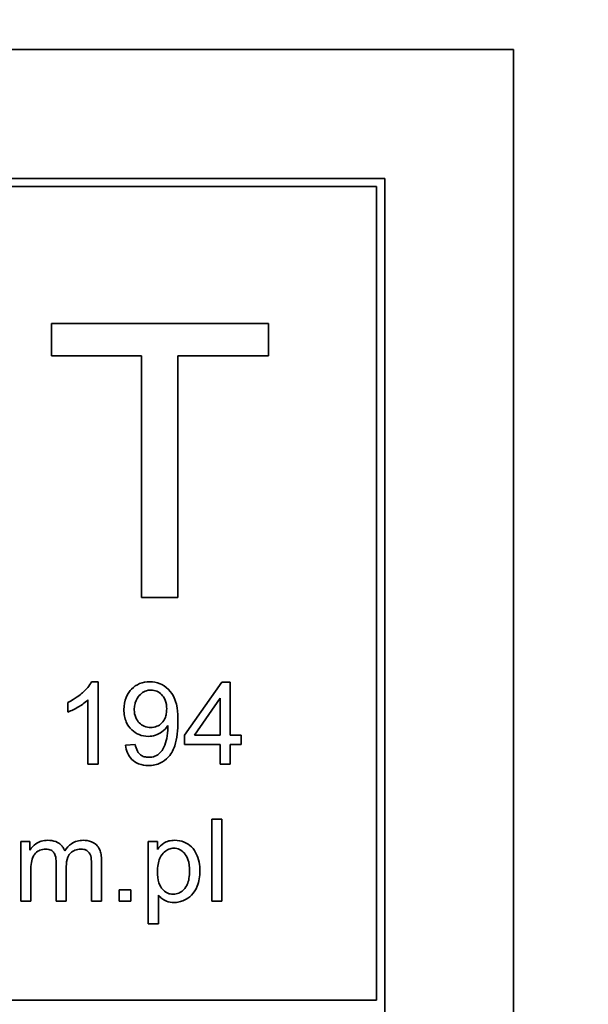
# Model space of a CAD drawing. Units: millimetres. Extents: x 592 to 4672, y 592 to 3740.
# Drawn here: x 4471 to 4481, y 3031 to 3049 of the extents above; entities that cross this region are included whole.
import ezdxf

# ---------------------------------------------------------------- set-up
doc = ezdxf.new("R2010")
doc.units = ezdxf.units.MM
doc.header["$LTSCALE"] = 12
doc.layers.add('Widoczne (ISO)', color=7, linetype='Continuous', lineweight=35, true_color=0xe60000)
doc.layers.add('Widoczne wąskie (ISO)', color=3, linetype='Continuous', lineweight=9)

msp = doc.modelspace()

# ---------------------------------------------------------------- linework, layer by layer
at = {"layer": 'Widoczne (ISO)'}
for p, q in [((4479.948, 3048.879), (4409.948, 3048.879)), ((4479.948, 3013.879), (4479.948, 3048.879)), ((4477.598, 3046.529), (4412.298, 3046.529)), ((4477.598, 3016.229), (4477.598, 3046.529)), ((4412.448, 3046.379), (4477.448, 3046.379)), ((4477.448, 3046.379), (4477.448, 3031.529)), ((4475.476, 3043.879), (4471.513, 3043.879)), ((4471.513, 3043.879), (4471.513, 3043.288)), ((4475.476, 3043.288), (4475.476, 3043.879)), ((4471.513, 3043.288), (4473.159, 3043.288)), ((4473.159, 3043.288), (4473.159, 3038.879)), ((4473.822, 3038.879), (4473.822, 3043.288)), ((4473.822, 3043.288), (4475.476, 3043.288)), ((4473.159, 3038.879), (4473.822, 3038.879)), ((4472.364, 3037.342), (4472.245, 3037.342)), ((4472.364, 3035.836), (4472.364, 3037.342)), ((4474.625, 3037.336), (4473.941, 3036.364)), ((4474.775, 3037.336), (4474.625, 3037.336)), ((4474.775, 3036.364), (4474.775, 3037.336)), ((4472.18, 3037.009), (4472.18, 3035.836)), ((4474.122, 3036.364), (4474.591, 3037.041)), ((4474.591, 3037.041), (4474.591, 3036.364)), ((4471.812, 3036.965), (4471.812, 3036.787)), ((4473.941, 3036.364), (4473.941, 3036.195)), ((4474.591, 3036.364), (4474.122, 3036.364)), ((4474.978, 3036.364), (4474.775, 3036.364)), ((4474.978, 3036.195), (4474.978, 3036.364)), ((4473.041, 3036.199), (4472.864, 3036.183)), ((4473.941, 3036.195), (4474.591, 3036.195)), ((4474.591, 3036.195), (4474.591, 3035.836)), ((4474.775, 3035.836), (4474.775, 3036.195)), ((4474.775, 3036.195), (4474.978, 3036.195)), ((4472.18, 3035.836), (4472.364, 3035.836)), ((4474.591, 3035.836), (4474.775, 3035.836)), ((4474.626, 3034.836), (4474.442, 3034.836)), ((4474.442, 3034.836), (4474.442, 3033.336)), ((4474.626, 3033.336), (4474.626, 3034.836)), ((4471.118, 3034.423), (4470.954, 3034.423)), ((4470.954, 3034.423), (4470.954, 3033.336)), ((4471.118, 3034.27), (4471.118, 3034.423)), ((4473.45, 3034.423), (4473.282, 3034.423)), ((4473.282, 3034.423), (4473.282, 3032.92)), ((4473.45, 3034.281), (4473.45, 3034.423)), ((4471.6, 3034.041), (4471.6, 3033.336)), ((4471.784, 3033.336), (4471.784, 3033.967)), ((4472.243, 3034.021), (4472.243, 3033.336)), ((4472.427, 3033.336), (4472.427, 3034.081)), ((4471.138, 3033.336), (4471.138, 3033.9)), ((4472.96, 3033.545), (4472.751, 3033.545)), ((4472.751, 3033.545), (4472.751, 3033.336)), ((4472.96, 3033.336), (4472.96, 3033.545)), ((4473.466, 3032.92), (4473.466, 3033.449)), ((4470.954, 3033.336), (4471.138, 3033.336)), ((4471.6, 3033.336), (4471.784, 3033.336)), ((4472.243, 3033.336), (4472.427, 3033.336)), ((4472.751, 3033.336), (4472.96, 3033.336)), ((4474.442, 3033.336), (4474.626, 3033.336)), ((4473.282, 3032.92), (4473.466, 3032.92)), ((4477.448, 3031.529), (4412.448, 3031.529))]:
    msp.add_line(p, q, dxfattribs=at)
for radius, start, end in [(321.75, 118.68401, 24.44844), (309.172, 119.58727, 18.67184)]:
    msp.add_arc((4297.048, 2775.829), radius, start, end, dxfattribs=at)
for points, knots in [([(4472.245, 3037.342), (4472.21, 3037.269), (4472.149, 3037.201), (4472.039, 3037.103), (4471.953, 3037.031), (4471.812, 3036.965)], [-0.1204348, -0.1204348, -0.1204348, -0.1204348, -0.0467866, -0.0467866, 0, 0, 0, 0]), ([(4473.308, 3037.342), (4473.244, 3037.342), (4473.181, 3037.331), (4473.067, 3037.284), (4473.018, 3037.25), (4472.945, 3037.177), (4472.905, 3037.129), (4472.848, 3036.986), (4472.836, 3036.911), (4472.836, 3036.835)], [-0.1118641, -0.1118641, -0.1118641, -0.1118641, -0.0778584, -0.0778584, -0.0460576, -0.0460576, -0.0227115, -0.0227115, 0, 0, 0, 0]), ([(4473.026, 3036.829), (4473.026, 3036.86), (4473.029, 3036.891), (4473.04, 3036.949), (4473.048, 3036.976), (4473.081, 3037.049), (4473.109, 3037.084), (4473.163, 3037.135), (4473.192, 3037.155), (4473.259, 3037.183), (4473.294, 3037.19), (4473.33, 3037.19)], [-0.04611142, -0.04611142, -0.04611142, -0.04611142, -0.03932737, -0.03932737, -0.03308476, -0.03308476, -0.02162591, -0.02162591, -0.01090222, -0.01090222, 0, 0, 0, 0]), ([(4473.822, 3036.617), (4473.822, 3036.698), (4473.818, 3036.784), (4473.791, 3036.962), (4473.769, 3037.016), (4473.73, 3037.103), (4473.696, 3037.155), (4473.598, 3037.255), (4473.539, 3037.287), (4473.436, 3037.33), (4473.373, 3037.342), (4473.308, 3037.342)], [-0.05611358, -0.05611358, -0.05611358, -0.05611358, -0.05125759, -0.05125759, -0.04541962, -0.04541962, -0.03372609, -0.03372609, -0.01956372, -0.01956372, 0, 0, 0, 0]), ([(4473.33, 3037.19), (4473.349, 3037.19), (4473.367, 3037.188), (4473.402, 3037.181), (4473.419, 3037.176), (4473.469, 3037.154), (4473.498, 3037.133), (4473.547, 3037.083), (4473.572, 3037.05), (4473.61, 3036.954), (4473.617, 3036.899), (4473.617, 3036.844)], [-0.06333671, -0.06333671, -0.06333671, -0.06333671, -0.05526084, -0.05526084, -0.0474371, -0.0474371, -0.03112704, -0.03112704, -0.01632712, -0.01632712, 0, 0, 0, 0]), ([(4471.812, 3036.787), (4471.878, 3036.812), (4471.946, 3036.847), (4472.043, 3036.904), (4472.118, 3036.95), (4472.18, 3037.009)], [-0.06797462, -0.06797462, -0.06797462, -0.06797462, -0.02573644, -0.02573644, 0, 0, 0, 0]), ([(4472.836, 3036.835), (4472.836, 3036.795), (4472.84, 3036.755), (4472.854, 3036.679), (4472.864, 3036.643), (4472.903, 3036.554), (4472.937, 3036.506), (4473.019, 3036.427), (4473.063, 3036.397), (4473.166, 3036.354), (4473.222, 3036.345), (4473.28, 3036.345)], [-0.07458445, -0.07458445, -0.07458445, -0.07458445, -0.06258492, -0.06258492, -0.05153821, -0.05153821, -0.03348918, -0.03348918, -0.01739112, -0.01739112, 0, 0, 0, 0]), ([(4473.326, 3036.507), (4473.286, 3036.507), (4473.246, 3036.514), (4473.174, 3036.544), (4473.143, 3036.565), (4473.094, 3036.615), (4473.069, 3036.646), (4473.033, 3036.734), (4473.026, 3036.782), (4473.026, 3036.829)], [-0.06446131, -0.06446131, -0.06446131, -0.06446131, -0.04606292, -0.04606292, -0.02859846, -0.02859846, -0.01431898, -0.01431898, 0, 0, 0, 0]), ([(4473.617, 3036.844), (4473.617, 3036.815), (4473.615, 3036.785), (4473.605, 3036.729), (4473.598, 3036.703), (4473.575, 3036.649), (4473.555, 3036.616), (4473.498, 3036.56), (4473.47, 3036.541), (4473.403, 3036.513), (4473.365, 3036.507), (4473.326, 3036.507)], [-0.05841259, -0.05841259, -0.05841259, -0.05841259, -0.04627746, -0.04627746, -0.0353834, -0.0353834, -0.02197687, -0.02197687, -0.01163123, -0.01163123, 0, 0, 0, 0]), ([(4473.28, 3036.345), (4473.325, 3036.345), (4473.368, 3036.351), (4473.461, 3036.382), (4473.5, 3036.405), (4473.572, 3036.457), (4473.609, 3036.496), (4473.638, 3036.542)], [-0.03559368, -0.03559368, -0.03559368, -0.03559368, -0.02673651, -0.02673651, -0.01633601, -0.01633601, 0, 0, 0, 0]), ([(4473.285, 3035.811), (4473.324, 3035.811), (4473.362, 3035.814), (4473.437, 3035.831), (4473.471, 3035.842), (4473.55, 3035.881), (4473.603, 3035.915), (4473.711, 3036.039), (4473.745, 3036.116), (4473.809, 3036.302), (4473.822, 3036.462), (4473.822, 3036.617)], [-0.111057, -0.111057, -0.111057, -0.111057, -0.0977232, -0.0977232, -0.0850372, -0.0850372, -0.0678046, -0.0678046, -0.0465688, -0.0465688, 0, 0, 0, 0]), ([(4473.639, 3036.506), (4473.639, 3036.438), (4473.632, 3036.371), (4473.609, 3036.265), (4473.591, 3036.196), (4473.547, 3036.107), (4473.524, 3036.071), (4473.469, 3036.02), (4473.441, 3035.998), (4473.367, 3035.968), (4473.329, 3035.962), (4473.289, 3035.962)], [-0.1732443, -0.1732443, -0.1732443, -0.1732443, -0.094368, -0.094368, -0.0469536, -0.0469536, -0.0238757, -0.0238757, -0.0118066, -0.0118066, 0, 0, 0, 0]), ([(4473.638, 3036.542), (4473.638, 3036.535), (4473.639, 3036.528), (4473.639, 3036.516), (4473.639, 3036.51), (4473.639, 3036.506)], [-0.003519756, -0.003519756, -0.003519756, -0.003519756, -0.001391123, -0.001391123, 0, 0, 0, 0]), ([(4472.864, 3036.183), (4472.87, 3036.135), (4472.882, 3036.087), (4472.921, 3035.998), (4472.947, 3035.958), (4473.01, 3035.896), (4473.05, 3035.865), (4473.162, 3035.82), (4473.223, 3035.811), (4473.285, 3035.811)], [-0.07955918, -0.07955918, -0.07955918, -0.07955918, -0.05789352, -0.05789352, -0.03622684, -0.03622684, -0.01848202, -0.01848202, 0, 0, 0, 0]), ([(4473.289, 3035.962), (4473.262, 3035.962), (4473.234, 3035.965), (4473.183, 3035.981), (4473.161, 3035.992), (4473.12, 3036.023), (4473.101, 3036.044), (4473.062, 3036.111), (4473.049, 3036.156), (4473.041, 3036.199)], [-0.04376346, -0.04376346, -0.04376346, -0.04376346, -0.03310738, -0.03310738, -0.02322207, -0.02322207, -0.01326695, -0.01326695, 0, 0, 0, 0]), ([(4471.448, 3034.447), (4471.407, 3034.447), (4471.367, 3034.442), (4471.307, 3034.424), (4471.269, 3034.41), (4471.183, 3034.351), (4471.147, 3034.314), (4471.118, 3034.27)], [-0.06019789, -0.06019789, -0.06019789, -0.06019789, -0.03153946, -0.03153946, -0.01574069, -0.01574069, 0, 0, 0, 0]), ([(4471.755, 3034.256), (4471.748, 3034.277), (4471.738, 3034.297), (4471.715, 3034.334), (4471.702, 3034.35), (4471.665, 3034.386), (4471.636, 3034.407), (4471.549, 3034.441), (4471.498, 3034.447), (4471.448, 3034.447)], [-0.04690968, -0.04690968, -0.04690968, -0.04690968, -0.0372989, -0.0372989, -0.02802384, -0.02802384, -0.01495587, -0.01495587, 0, 0, 0, 0]), ([(4472.091, 3034.447), (4472.054, 3034.447), (4472.016, 3034.442), (4471.945, 3034.421), (4471.912, 3034.406), (4471.831, 3034.352), (4471.789, 3034.307), (4471.755, 3034.256)], [-0.04059533, -0.04059533, -0.04059533, -0.04059533, -0.02925116, -0.02925116, -0.0182111, -0.0182111, 0, 0, 0, 0]), ([(4472.427, 3034.081), (4472.427, 3034.117), (4472.425, 3034.153), (4472.414, 3034.217), (4472.406, 3034.247), (4472.375, 3034.319), (4472.352, 3034.346), (4472.308, 3034.389), (4472.277, 3034.408), (4472.194, 3034.44), (4472.142, 3034.447), (4472.091, 3034.447)], [-0.04374466, -0.04374466, -0.04374466, -0.04374466, -0.03836997, -0.03836997, -0.03374804, -0.03374804, -0.02648371, -0.02648371, -0.01534397, -0.01534397, 0, 0, 0, 0]), ([(4473.448, 3033.873), (4473.448, 3033.918), (4473.452, 3033.964), (4473.466, 3034.046), (4473.477, 3034.084), (4473.517, 3034.172), (4473.547, 3034.206), (4473.598, 3034.254), (4473.625, 3034.272), (4473.685, 3034.297), (4473.715, 3034.303), (4473.747, 3034.303)], [-0.04628579, -0.04628579, -0.04628579, -0.04628579, -0.03773233, -0.03773233, -0.03042122, -0.03042122, -0.01932956, -0.01932956, -0.009477, -0.009477, 0, 0, 0, 0]), ([(4473.765, 3034.447), (4473.728, 3034.447), (4473.691, 3034.444), (4473.618, 3034.425), (4473.59, 3034.411), (4473.52, 3034.367), (4473.482, 3034.326), (4473.45, 3034.281)], [-0.03214932, -0.03214932, -0.03214932, -0.03214932, -0.02462442, -0.02462442, -0.01655966, -0.01655966, 0, 0, 0, 0]), ([(4473.747, 3034.303), (4473.765, 3034.303), (4473.783, 3034.301), (4473.818, 3034.293), (4473.835, 3034.288), (4473.886, 3034.263), (4473.915, 3034.239), (4473.961, 3034.188), (4473.986, 3034.153), (4474.028, 3034.031), (4474.035, 3033.957), (4474.035, 3033.888)], [-0.08276594, -0.08276594, -0.08276594, -0.08276594, -0.07200067, -0.07200067, -0.06143054, -0.06143054, -0.0387331, -0.0387331, -0.02072172, -0.02072172, 0, 0, 0, 0]), ([(4474.225, 3033.888), (4474.225, 3033.941), (4474.22, 3033.994), (4474.196, 3034.112), (4474.177, 3034.16), (4474.14, 3034.241), (4474.11, 3034.287), (4474.032, 3034.364), (4473.987, 3034.394), (4473.883, 3034.437), (4473.825, 3034.447), (4473.765, 3034.447)], [-0.06816508, -0.06816508, -0.06816508, -0.06816508, -0.06037663, -0.06037663, -0.05059258, -0.05059258, -0.03385295, -0.03385295, -0.01787781, -0.01787781, 0, 0, 0, 0]), ([(4471.138, 3033.9), (4471.138, 3033.945), (4471.14, 3033.995), (4471.154, 3034.09), (4471.164, 3034.12), (4471.185, 3034.167), (4471.201, 3034.192), (4471.25, 3034.241), (4471.28, 3034.257), (4471.336, 3034.281), (4471.371, 3034.287), (4471.407, 3034.287)], [-0.03207886, -0.03207886, -0.03207886, -0.03207886, -0.02817128, -0.02817128, -0.02394486, -0.02394486, -0.01818895, -0.01818895, -0.01075198, -0.01075198, 0, 0, 0, 0]), ([(4471.407, 3034.287), (4471.425, 3034.287), (4471.444, 3034.286), (4471.479, 3034.278), (4471.494, 3034.273), (4471.525, 3034.257), (4471.538, 3034.246), (4471.56, 3034.219), (4471.573, 3034.2), (4471.596, 3034.13), (4471.6, 3034.084), (4471.6, 3034.041)], [-0.05120276, -0.05120276, -0.05120276, -0.05120276, -0.04082982, -0.04082982, -0.03180768, -0.03180768, -0.0219288, -0.0219288, -0.01278624, -0.01278624, 0, 0, 0, 0]), ([(4471.784, 3033.967), (4471.784, 3034.028), (4471.791, 3034.089), (4471.83, 3034.18), (4471.85, 3034.202), (4471.885, 3034.237), (4471.912, 3034.255), (4471.976, 3034.281), (4472.013, 3034.287), (4472.05, 3034.287)], [-0.03221074, -0.03221074, -0.03221074, -0.03221074, -0.02591348, -0.02591348, -0.02093871, -0.02093871, -0.01116604, -0.01116604, 0, 0, 0, 0]), ([(4472.05, 3034.287), (4472.069, 3034.287), (4472.089, 3034.285), (4472.125, 3034.276), (4472.141, 3034.269), (4472.171, 3034.251), (4472.188, 3034.238), (4472.219, 3034.198), (4472.226, 3034.177), (4472.24, 3034.128), (4472.243, 3034.078), (4472.243, 3034.021)], [-0.04235445, -0.04235445, -0.04235445, -0.04235445, -0.03558409, -0.03558409, -0.02921638, -0.02921638, -0.02357582, -0.02357582, -0.01721025, -0.01721025, 0, 0, 0, 0]), ([(4473.738, 3033.463), (4473.718, 3033.463), (4473.698, 3033.465), (4473.66, 3033.473), (4473.642, 3033.48), (4473.591, 3033.505), (4473.562, 3033.53), (4473.522, 3033.576), (4473.496, 3033.608), (4473.455, 3033.733), (4473.448, 3033.806), (4473.448, 3033.873)], [-0.1048585, -0.1048585, -0.1048585, -0.1048585, -0.0881046, -0.0881046, -0.0717716, -0.0717716, -0.0391907, -0.0391907, -0.0202868, -0.0202868, 0, 0, 0, 0]), ([(4474.035, 3033.888), (4474.035, 3033.842), (4474.032, 3033.795), (4474.018, 3033.713), (4474.008, 3033.675), (4473.984, 3033.62), (4473.963, 3033.578), (4473.895, 3033.514), (4473.868, 3033.495), (4473.805, 3033.469), (4473.772, 3033.463), (4473.738, 3033.463)], [-0.1074817, -0.1074817, -0.1074817, -0.1074817, -0.0697733, -0.0697733, -0.038314, -0.038314, -0.0203414, -0.0203414, -0.0102671, -0.0102671, 0, 0, 0, 0]), ([(4473.751, 3033.312), (4473.783, 3033.312), (4473.814, 3033.315), (4473.876, 3033.329), (4473.906, 3033.339), (4473.983, 3033.375), (4474.03, 3033.405), (4474.116, 3033.493), (4474.149, 3033.548), (4474.21, 3033.697), (4474.225, 3033.792), (4474.225, 3033.888)], [-0.08690488, -0.08690488, -0.08690488, -0.08690488, -0.07648086, -0.07648086, -0.06594932, -0.06594932, -0.04837121, -0.04837121, -0.0288229, -0.0288229, 0, 0, 0, 0]), ([(4473.466, 3033.449), (4473.484, 3033.425), (4473.506, 3033.404), (4473.548, 3033.373), (4473.577, 3033.353), (4473.657, 3033.32), (4473.704, 3033.312), (4473.751, 3033.312)], [-0.04219542, -0.04219542, -0.04219542, -0.04219542, -0.02601041, -0.02601041, -0.01427261, -0.01427261, 0, 0, 0, 0])]:
    msp.add_open_spline(points, degree=3, knots=knots, dxfattribs=at)
at = {"layer": 'Widoczne wąskie (ISO)'}
for radius, start, end in [(315.035, 119.1566, 21.60582), (309.592, 119.55583, 18.90045), (299.566, 120.33256, 17.89527)]:
    msp.add_arc((4297.048, 2775.829), radius, start, end, dxfattribs=at)

doc.saveas('drawing.dxf')
